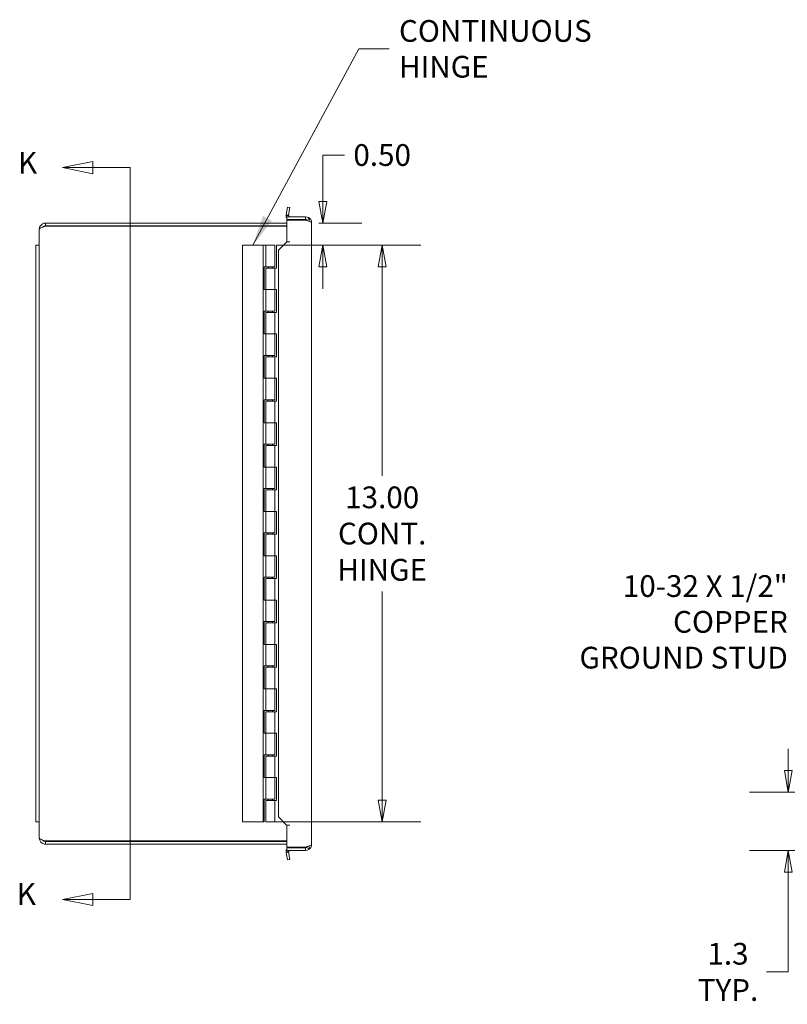
# Model space of a CAD drawing. Units: inches. Extents: x 6 to 115, y 2 to 69.
# Drawn here: x 7 to 24, y 36 to 58 of the extents above; entities that cross this region are included whole.
import ezdxf

# ---------------------------------------------------------------- set-up
doc = ezdxf.new("R2010")
doc.units = ezdxf.units.IN
doc.header["$LTSCALE"] = 7
doc.header["$MEASUREMENT"] = 0
doc.layers.get('0').update_dxf_attribs({"lineweight": 0})
for name, color, linetype, lineweight in [('Dimension (ANSI)', 7, 'Continuous', 5), ('Section Line (ANSI)', 7, 'Continuous', 5), ('Symbol (ANSI)', 7, 'Continuous', 5), ('Visible (ANSI)', 7, 'Continuous', 5)]:
    doc.layers.add(name, color=color, linetype=linetype, lineweight=lineweight)
doc.styles.add('Note Text (ANSI)', font='tahoma.ttf')
doc.styles.add('ROMANS', font='tahoma.ttf')
doc.dimstyles.new('Default (ANSI)', dxfattribs={"dimscale": 7, "dimtxt": 0.07, "dimasz": 0.07, "dimexe": 0.125, "dimexo": 0.0625, "dimgap": 0.031496, "dimtad": 0, "dimtih": 1, "dimtoh": 1, "dimrnd": 1e-08, "dimzin": 0, "dimdsep": 46, "dimtxsty": 'ROMANS', "dimblk": 'Filled-1', "dimcen": 0.09, "dimdle": 0.393701, "dimclrd": 256, "dimclre": 256, "dimclrt": 256, "dimadec": 0, "dimazin": 0, "dimtfac": 1.428571, "dimtofl": 0, "dimtmove": 0, "dimatfit": 3, "dimfxl": 1, "dimtolj": 1, "dimtzin": 0, "dimlwd": -1, "dimlwe": -1, "dimarcsym": 0})
doc.dimstyles.new('Default (ANSI)$7', dxfattribs={"dimscale": 7, "dimtxt": 0.07, "dimasz": 0.098425, "dimexe": 0.125, "dimexo": 0.0625, "dimgap": 0.031496, "dimtad": 0, "dimtih": 1, "dimtoh": 1, "dimrnd": 1e-08, "dimzin": 0, "dimdsep": 46, "dimtxsty": 'ROMANS', "dimblk": 'Filled-1', "dimcen": 0.09, "dimdle": 0.393701, "dimclrd": 256, "dimclre": 256, "dimclrt": 256, "dimadec": 0, "dimazin": 0, "dimtfac": 1.428571, "dimtofl": 0, "dimtmove": 0, "dimatfit": 3, "dimfxl": 1, "dimtolj": 1, "dimtzin": 0, "dimlwd": -1, "dimlwe": -1, "dimarcsym": 0})

# ---------------------------------------------------------------- blocks, each defined once
blk = doc.blocks.new('Filled-1')
at = {"color": 0}
for p, q in [((0, 0), (-1, 0.179)), ((-1, 0.179), (-1, -0.179)), ((-1, 0), (0, 0)), ((-1, -0.179), (0, 0))]:
    blk.add_line(p, q, dxfattribs=at)
at = {"color": 0, "flags": 128}
blk.add_lwpolyline([(-1, -0.179), (0, 0), (-1, 0.179), (-1, -0.179)], dxfattribs=at)
at = {"color": 0}
blk.add_solid([(-1, -0.179), (0, 0), (-1, 0.179), (-1, -0.179)], dxfattribs=at)
blk = doc.blocks.new('*D7')
at = {"layer": 'Defpoints', "color": 0, "transparency": 16777216}
for p in [(24.15, 40.515), (27.317, 40.515), (26.007, 39.205)]:
    blk.add_point(p, dxfattribs=at)
at = {"layer": 'Dimension (ANSI)', "transparency": 16777216}
for p, q in [((24.15, 41.005), (24.15, 41.495)), ((26.88, 40.515), (23.275, 40.515)), ((25.57, 39.205), (23.275, 39.205)), ((24.15, 38.715), (24.15, 36.465)), ((24.15, 36.465), (23.66, 36.465))]:
    blk.add_line(p, q, dxfattribs=at)
at = {"layer": 'Dimension (ANSI)', "transparency": 16777216, "xscale": 0.4900000020861626, "yscale": 0.4900000020861626, "zscale": 0.4900000020861626}
for p, rotation in [((24.15, 40.515), 270), ((24.15, 39.205), 90)]:
    blk.add_blockref('Filled-1', p, dxfattribs=dict(at, rotation=rotation))
at = {"layer": 'Dimension (ANSI)', "transparency": 16777216, "insert": (22.792, 36.465), "char_height": 0.49, "attachment_point": 5, "style": 'ROMANS'}
blk.add_mtext('\\A1;1.3\\PTYP.', dxfattribs=at)
blk = doc.blocks.new('2dTransSection0')
at = {"layer": 'Section Line (ANSI)', "linetype": 'Continuous'}
for p, q in [((1.2109, 7.8189), (1.1129, 7.7994)), ((1.2109, 7.7799), (1.2109, 7.8189)), ((1.2109, 7.7994), (1.1129, 7.7994)), ((1.1129, 7.7994), (1.2109, 7.7799)), ((1.3307, 7.7994), (1.2109, 7.7994)), ((1.3307, 7.7994), (1.3307, 5.4422)), ((1.3307, 7.7994), (1.3307, 7.7836)), ((1.2109, 5.4617), (1.1129, 5.4422)), ((1.2109, 5.4227), (1.2109, 5.4617)), ((1.3307, 5.458), (1.3307, 5.4422)), ((1.2109, 5.4422), (1.1129, 5.4422)), ((1.1129, 5.4422), (1.2109, 5.4227)), ((1.3307, 5.4422), (1.2109, 5.4422))]:
    blk.add_line(p, q, dxfattribs=at)
at = {"layer": 'Section Line (ANSI)', "linetype": 'Continuous', "flags": 128}
for points in [[(1.2109, 7.8189), (1.1129, 7.7994), (1.2109, 7.7799), (1.2109, 7.8189)], [(1.2109, 5.4617), (1.1129, 5.4422), (1.2109, 5.4227), (1.2109, 5.4617)]]:
    blk.add_lwpolyline(points, dxfattribs=at)
at = {"layer": 'Section Line (ANSI)'}
for points in [[(1.2109, 7.8189), (1.1129, 7.7994), (1.2109, 7.7799), (1.2109, 7.8189)], [(1.2109, 5.4617), (1.1129, 5.4422), (1.2109, 5.4227), (1.2109, 5.4617)]]:
    blk.add_solid(points, dxfattribs=at)
at = {"layer": 'Section Line (ANSI)', "char_height": 0.07, "attachment_point": 7, "style": 'Note Text (ANSI)'}
for insert in [(0.9697, 7.7581), (0.9655, 5.4033)]:
    blk.add_mtext('K', dxfattribs=dict(at, insert=insert))
blk = doc.blocks.new('*D16')
at = {"layer": 'Defpoints', "color": 0, "transparency": 16777216}
for p in [(13.129, 53.346), (12.318, 52.846), (13.66, 52.846)]:
    blk.add_point(p, dxfattribs=at)
at = {"layer": 'Dimension (ANSI)', "transparency": 16777216}
for p, q in [((13.66, 53.836), (13.66, 54.88)), ((13.66, 54.88), (14.15, 54.88)), ((13.567, 53.346), (14.535, 53.346)), ((12.756, 52.846), (14.535, 52.846)), ((13.66, 52.356), (13.66, 51.866))]:
    blk.add_line(p, q, dxfattribs=at)
at = {"layer": 'Dimension (ANSI)', "transparency": 16777216, "xscale": 0.4900000020861626, "yscale": 0.4900000020861626, "zscale": 0.4900000020861626}
for p, rotation in [((13.66, 53.346), 270), ((13.66, 52.846), 90)]:
    blk.add_blockref('Filled-1', p, dxfattribs=dict(at, rotation=rotation))
at = {"layer": 'Dimension (ANSI)', "transparency": 16777216, "insert": (14.997, 54.88), "char_height": 0.49, "attachment_point": 5, "style": 'ROMANS'}
blk.add_mtext('\\A1;0.50', dxfattribs=at)
blk = doc.blocks.new('*D17')
at = {"layer": 'Defpoints', "color": 0, "transparency": 16777216}
for p in [(12.318, 52.846), (12.318, 39.846), (14.997, 39.846)]:
    blk.add_point(p, dxfattribs=at)
at = {"layer": 'Dimension (ANSI)', "transparency": 16777216}
for p, q in [((12.756, 52.846), (15.872, 52.846)), ((14.997, 52.356), (14.997, 47.647)), ((14.997, 40.336), (14.997, 45.044)), ((12.756, 39.846), (15.872, 39.846))]:
    blk.add_line(p, q, dxfattribs=at)
at = {"layer": 'Dimension (ANSI)', "transparency": 16777216, "xscale": 0.4900000020861626, "yscale": 0.4900000020861626, "zscale": 0.4900000020861626}
for p, rotation in [((14.997, 52.846), 90), ((14.997, 39.846), 270)]:
    blk.add_blockref('Filled-1', p, dxfattribs=dict(at, rotation=rotation))
at = {"layer": 'Dimension (ANSI)', "transparency": 16777216, "insert": (14.997, 46.346), "char_height": 0.49, "attachment_point": 5, "style": 'ROMANS'}
blk.add_mtext('\\A1;\\fTahoma|b0|i0;\\H0.4900;13.00\\P\\fTahoma|b0|i0;\\H0.4900;CONT.\\P\\fTahoma|b0|i0;\\H0.4900;HINGE', dxfattribs=at)

msp = doc.modelspace()

# ---------------------------------------------------------------- linework, layer by layer
at = {"layer": 'Visible (ANSI)'}
for p, q in [((12.888, 53.515), (12.829, 53.509)), ((12.83, 53.534), (12.86, 53.705)), ((12.83, 53.534), (12.869, 53.527)), ((12.86, 53.705), (12.919, 53.694)), ((12.869, 53.527), (12.888, 53.523)), ((12.919, 53.694), (12.888, 53.523)), ((12.845, 53.346), (7.407, 53.346)), ((7.407, 53.287), (7.407, 53.346)), ((7.407, 53.287), (12.845, 53.287)), ((7.407, 53.276), (12.845, 53.276)), ((12.845, 53.487), (13.27, 53.487)), ((12.845, 53.428), (12.845, 53.487)), ((13.27, 53.428), (12.845, 53.428)), ((12.845, 53.412), (13.27, 53.412)), ((12.845, 52.924), (12.845, 53.412)), ((13.161, 53.428), (13.161, 53.412)), ((13.27, 53.428), (13.27, 53.487)), ((13.321, 53.443), (13.348, 53.443)), ((13.348, 53.388), (13.348, 53.443)), ((13.407, 53.35), (13.407, 39.343)), ((7.268, 52.846), (7.268, 53.207)), ((7.193, 52.846), (7.268, 52.846)), ((7.193, 52.471), (7.193, 52.846)), ((7.268, 52.846), (7.268, 52.471)), ((12.318, 52.846), (11.848, 52.846)), ((11.848, 39.846), (11.848, 52.846)), ((12.378, 52.846), (12.318, 52.846)), ((12.318, 39.846), (12.318, 52.846)), ((12.378, 52.846), (12.578, 52.846)), ((12.378, 52.361), (12.378, 52.846)), ((12.578, 52.361), (12.578, 52.846)), ((12.618, 52.846), (12.618, 52.331)), ((12.767, 52.846), (12.618, 52.846)), ((12.831, 52.909), (12.657, 52.736)), ((12.845, 52.924), (12.831, 52.909)), ((12.845, 52.924), (12.919, 52.924)), ((12.845, 52.924), (12.919, 52.924)), ((12.845, 52.924), (12.845, 52.924)), ((12.919, 52.924), (12.919, 52.924)), ((12.919, 52.924), (12.919, 52.924)), ((12.657, 52.736), (12.657, 39.957)), ((7.193, 52.471), (7.193, 40.221)), ((7.268, 40.221), (7.268, 52.471)), ((12.338, 51.846), (12.338, 52.361)), ((12.338, 52.361), (12.378, 52.361)), ((12.578, 52.361), (12.378, 52.361)), ((12.378, 52.331), (12.578, 52.331)), ((12.378, 52.331), (12.378, 51.846)), ((12.428, 52.361), (12.428, 52.331)), ((12.528, 52.361), (12.528, 52.331)), ((12.618, 52.331), (12.578, 52.331)), ((12.578, 52.331), (12.578, 51.846)), ((12.378, 51.846), (12.338, 51.846)), ((12.578, 51.846), (12.378, 51.846)), ((12.378, 51.361), (12.378, 51.846)), ((12.378, 51.846), (12.578, 51.846)), ((12.578, 51.846), (12.618, 51.846)), ((12.578, 51.361), (12.578, 51.846)), ((12.618, 51.846), (12.618, 51.331)), ((12.338, 51.361), (12.378, 51.361)), ((12.338, 50.846), (12.338, 51.361)), ((12.578, 51.361), (12.378, 51.361)), ((12.378, 51.331), (12.578, 51.331)), ((12.378, 51.331), (12.378, 50.846)), ((12.428, 51.361), (12.428, 51.331)), ((12.528, 51.361), (12.528, 51.331)), ((12.618, 51.331), (12.578, 51.331)), ((12.578, 51.331), (12.578, 50.846)), ((12.378, 50.846), (12.338, 50.846)), ((12.578, 50.846), (12.378, 50.846)), ((12.378, 50.846), (12.578, 50.846)), ((12.378, 50.361), (12.378, 50.846)), ((12.578, 50.846), (12.618, 50.846)), ((12.578, 50.361), (12.578, 50.846)), ((12.618, 50.846), (12.618, 50.331)), ((12.338, 50.361), (12.378, 50.361)), ((12.338, 49.846), (12.338, 50.361)), ((12.578, 50.361), (12.378, 50.361)), ((12.378, 50.331), (12.578, 50.331)), ((12.378, 50.331), (12.378, 49.846)), ((12.428, 50.361), (12.428, 50.331)), ((12.528, 50.361), (12.528, 50.331)), ((12.618, 50.331), (12.578, 50.331)), ((12.578, 50.331), (12.578, 49.846)), ((12.378, 49.846), (12.338, 49.846)), ((12.578, 49.846), (12.378, 49.846)), ((12.378, 49.846), (12.578, 49.846)), ((12.378, 49.361), (12.378, 49.846)), ((12.578, 49.846), (12.618, 49.846)), ((12.578, 49.361), (12.578, 49.846)), ((12.618, 49.846), (12.618, 49.331)), ((12.338, 49.361), (12.378, 49.361)), ((12.338, 48.846), (12.338, 49.361)), ((12.578, 49.361), (12.378, 49.361)), ((12.378, 49.331), (12.578, 49.331)), ((12.378, 49.331), (12.378, 48.846)), ((12.428, 49.361), (12.428, 49.331)), ((12.528, 49.361), (12.528, 49.331)), ((12.618, 49.331), (12.578, 49.331)), ((12.578, 49.331), (12.578, 48.846)), ((12.378, 48.846), (12.338, 48.846)), ((12.578, 48.846), (12.378, 48.846)), ((12.378, 48.846), (12.578, 48.846)), ((12.378, 48.361), (12.378, 48.846)), ((12.578, 48.846), (12.618, 48.846)), ((12.578, 48.361), (12.578, 48.846)), ((12.618, 48.846), (12.618, 48.331)), ((12.338, 48.361), (12.378, 48.361)), ((12.338, 47.846), (12.338, 48.361)), ((12.578, 48.361), (12.378, 48.361)), ((12.378, 48.331), (12.578, 48.331)), ((12.378, 48.331), (12.378, 47.846)), ((12.428, 48.361), (12.428, 48.331)), ((12.528, 48.361), (12.528, 48.331)), ((12.618, 48.331), (12.578, 48.331)), ((12.578, 48.331), (12.578, 47.846)), ((12.378, 47.846), (12.338, 47.846)), ((12.578, 47.846), (12.378, 47.846)), ((12.378, 47.846), (12.578, 47.846)), ((12.378, 47.361), (12.378, 47.846)), ((12.578, 47.846), (12.618, 47.846)), ((12.578, 47.361), (12.578, 47.846)), ((12.618, 47.846), (12.618, 47.331)), ((12.338, 47.361), (12.378, 47.361)), ((12.338, 46.846), (12.338, 47.361)), ((12.578, 47.361), (12.378, 47.361)), ((12.378, 47.331), (12.578, 47.331)), ((12.378, 47.331), (12.378, 46.846)), ((12.428, 47.361), (12.428, 47.331)), ((12.528, 47.361), (12.528, 47.331)), ((12.618, 47.331), (12.578, 47.331)), ((12.578, 47.331), (12.578, 46.846)), ((12.378, 46.846), (12.338, 46.846)), ((12.578, 46.846), (12.378, 46.846)), ((12.378, 46.846), (12.578, 46.846)), ((12.378, 46.361), (12.378, 46.846)), ((12.578, 46.846), (12.618, 46.846)), ((12.578, 46.361), (12.578, 46.846)), ((12.618, 46.846), (12.618, 46.331)), ((12.338, 46.361), (12.378, 46.361)), ((12.338, 45.846), (12.338, 46.361)), ((12.578, 46.361), (12.378, 46.361)), ((12.378, 46.331), (12.578, 46.331)), ((12.378, 46.331), (12.378, 45.846)), ((12.428, 46.361), (12.428, 46.331)), ((12.528, 46.361), (12.528, 46.331)), ((12.618, 46.331), (12.578, 46.331)), ((12.578, 46.331), (12.578, 45.846)), ((12.378, 45.846), (12.338, 45.846)), ((12.578, 45.846), (12.378, 45.846)), ((12.378, 45.846), (12.578, 45.846)), ((12.378, 45.361), (12.378, 45.846)), ((12.578, 45.846), (12.618, 45.846)), ((12.578, 45.361), (12.578, 45.846)), ((12.618, 45.846), (12.618, 45.331)), ((12.338, 45.361), (12.378, 45.361)), ((12.338, 44.846), (12.338, 45.361)), ((12.578, 45.361), (12.378, 45.361)), ((12.378, 45.331), (12.578, 45.331)), ((12.378, 45.331), (12.378, 44.846)), ((12.428, 45.361), (12.428, 45.331)), ((12.528, 45.361), (12.528, 45.331)), ((12.618, 45.331), (12.578, 45.331)), ((12.578, 45.331), (12.578, 44.846)), ((12.378, 44.846), (12.338, 44.846)), ((12.578, 44.846), (12.378, 44.846)), ((12.378, 44.846), (12.578, 44.846)), ((12.378, 44.361), (12.378, 44.846)), ((12.578, 44.846), (12.618, 44.846)), ((12.578, 44.361), (12.578, 44.846)), ((12.618, 44.846), (12.618, 44.331)), ((12.338, 44.361), (12.378, 44.361)), ((12.338, 43.846), (12.338, 44.361)), ((12.578, 44.361), (12.378, 44.361)), ((12.378, 44.331), (12.578, 44.331)), ((12.378, 44.331), (12.378, 43.846)), ((12.428, 44.361), (12.428, 44.331)), ((12.528, 44.361), (12.528, 44.331)), ((12.618, 44.331), (12.578, 44.331)), ((12.578, 44.331), (12.578, 43.846)), ((12.378, 43.846), (12.338, 43.846)), ((12.578, 43.846), (12.378, 43.846)), ((12.378, 43.846), (12.578, 43.846)), ((12.378, 43.361), (12.378, 43.846)), ((12.578, 43.846), (12.618, 43.846)), ((12.578, 43.361), (12.578, 43.846)), ((12.618, 43.846), (12.618, 43.331)), ((12.338, 43.361), (12.378, 43.361)), ((12.338, 42.846), (12.338, 43.361)), ((12.578, 43.361), (12.378, 43.361)), ((12.378, 43.331), (12.578, 43.331)), ((12.378, 43.331), (12.378, 42.846)), ((12.428, 43.361), (12.428, 43.331)), ((12.528, 43.361), (12.528, 43.331)), ((12.618, 43.331), (12.578, 43.331)), ((12.578, 43.331), (12.578, 42.846)), ((12.378, 42.846), (12.338, 42.846)), ((12.578, 42.846), (12.378, 42.846)), ((12.378, 42.846), (12.578, 42.846)), ((12.378, 42.361), (12.378, 42.846)), ((12.578, 42.846), (12.618, 42.846)), ((12.578, 42.361), (12.578, 42.846)), ((12.618, 42.846), (12.618, 42.331)), ((12.338, 42.361), (12.378, 42.361)), ((12.338, 41.846), (12.338, 42.361)), ((12.578, 42.361), (12.378, 42.361)), ((12.378, 42.331), (12.578, 42.331)), ((12.378, 42.331), (12.378, 41.846)), ((12.428, 42.361), (12.428, 42.331)), ((12.528, 42.361), (12.528, 42.331)), ((12.618, 42.331), (12.578, 42.331)), ((12.578, 42.331), (12.578, 41.846)), ((12.378, 41.846), (12.338, 41.846)), ((12.578, 41.846), (12.378, 41.846)), ((12.378, 41.846), (12.578, 41.846)), ((12.378, 41.361), (12.378, 41.846)), ((12.578, 41.846), (12.618, 41.846)), ((12.578, 41.361), (12.578, 41.846)), ((12.618, 41.846), (12.618, 41.331)), ((12.338, 41.361), (12.378, 41.361)), ((12.338, 40.846), (12.338, 41.361)), ((12.578, 41.361), (12.378, 41.361)), ((12.378, 41.331), (12.578, 41.331)), ((12.378, 41.331), (12.378, 40.846)), ((12.428, 41.361), (12.428, 41.331)), ((12.528, 41.361), (12.528, 41.331)), ((12.618, 41.331), (12.578, 41.331)), ((12.578, 41.331), (12.578, 40.846)), ((12.378, 40.846), (12.338, 40.846)), ((12.578, 40.846), (12.378, 40.846)), ((12.378, 40.846), (12.578, 40.846)), ((12.378, 40.361), (12.378, 40.846)), ((12.578, 40.846), (12.618, 40.846)), ((12.578, 40.361), (12.578, 40.846)), ((12.618, 40.846), (12.618, 40.331)), ((7.193, 39.846), (7.193, 40.221)), ((7.268, 40.221), (7.268, 39.846)), ((12.338, 39.846), (12.338, 40.361)), ((12.338, 40.361), (12.378, 40.361)), ((12.578, 40.361), (12.378, 40.361)), ((12.378, 40.331), (12.578, 40.331)), ((12.378, 40.331), (12.378, 39.846)), ((12.428, 40.361), (12.428, 40.331)), ((12.528, 40.361), (12.528, 40.331)), ((12.618, 40.331), (12.578, 40.331)), ((12.578, 40.331), (12.578, 39.846)), ((12.657, 39.957), (12.831, 39.783)), ((7.193, 39.846), (7.268, 39.846)), ((7.268, 39.485), (7.268, 39.846)), ((11.848, 39.846), (12.318, 39.846)), ((12.318, 39.846), (12.338, 39.846)), ((12.578, 39.846), (12.378, 39.846)), ((12.578, 39.846), (12.768, 39.846)), ((12.831, 39.783), (12.845, 39.769)), ((12.845, 39.28), (12.845, 39.769)), ((12.919, 39.769), (12.845, 39.769)), ((12.845, 39.769), (12.919, 39.769)), ((12.845, 39.769), (12.845, 39.769)), ((12.919, 39.769), (12.919, 39.769)), ((12.919, 39.769), (12.919, 39.769)), ((12.845, 39.416), (7.407, 39.416)), ((7.407, 39.405), (12.845, 39.405)), ((7.407, 39.405), (7.407, 39.346)), ((7.407, 39.346), (12.845, 39.346)), ((13.348, 39.249), (13.348, 39.304)), ((12.829, 39.184), (12.888, 39.177)), ((12.869, 39.165), (12.83, 39.159)), ((12.86, 38.988), (12.83, 39.159)), ((13.27, 39.28), (12.845, 39.28)), ((13.27, 39.264), (12.845, 39.264)), ((12.845, 39.264), (12.845, 39.205)), ((12.845, 39.205), (13.27, 39.205)), ((12.888, 39.169), (12.869, 39.165)), ((12.888, 39.169), (12.919, 38.998)), ((13.161, 39.28), (13.161, 39.264)), ((13.27, 39.264), (13.27, 39.205)), ((13.321, 39.249), (13.348, 39.249)), ((12.919, 38.998), (12.86, 38.988))]:
    msp.add_line(p, q, dxfattribs=at)
for centre, radius, start, end in [((12.919, 53.518), 0.0903, 185.8981, 214.6425), ((12.919, 53.518), 0.0313, 185.8981, 270), ((12.919, 39.174), 0.0903, 145.3575, 174.1019), ((12.919, 39.174), 0.0313, 90, 174.1019)]:
    msp.add_arc(centre, radius, start, end, dxfattribs=at)
for points in [[(12.829, 53.509), (12.829, 53.517), (12.829, 53.525), (12.83, 53.534)], [(12.888, 53.523), (12.888, 53.521), (12.888, 53.518), (12.888, 53.515)], [(13.27, 53.412), (13.293, 53.405), (13.316, 53.399), (13.336, 53.392)], [(13.336, 53.392), (13.379, 53.378), (13.407, 53.364), (13.407, 53.35)], [(13.336, 39.3), (13.316, 39.294), (13.293, 39.287), (13.27, 39.28)], [(13.407, 39.343), (13.407, 39.328), (13.379, 39.314), (13.336, 39.3)], [(12.83, 39.159), (12.829, 39.167), (12.829, 39.175), (12.829, 39.184)], [(12.888, 39.177), (12.888, 39.175), (12.888, 39.172), (12.888, 39.169)]]:
    msp.add_open_spline(points, degree=3, dxfattribs=at)
for points, knots in [([(7.407, 53.346), (7.362, 53.346), (7.317, 53.322), (7.292, 53.284), (7.277, 53.261), (7.268, 53.234), (7.268, 53.207)], [0, 0, 0, 0, 0.985237, 0.985237, 0.985237, 1.570796, 1.570796, 1.570796, 1.570796]), ([(7.268, 53.207), (7.268, 53.221), (7.293, 53.236), (7.331, 53.25), (7.353, 53.259), (7.38, 53.267), (7.407, 53.276)], [0, 0, 0, 0, 0.985237, 0.985237, 0.985237, 1.570796, 1.570796, 1.570796, 1.570796]), ([(7.344, 53.254), (7.351, 53.265), (7.362, 53.274), (7.373, 53.279), (7.384, 53.284), (7.396, 53.287), (7.407, 53.287)], [0.6423545, 0.6423545, 0.6423545, 0.6423545, 1.1310375, 1.1310375, 1.1310375, 1.5707963, 1.5707963, 1.5707963, 1.5707963]), ([(13.27, 53.487), (13.315, 53.487), (13.36, 53.463), (13.385, 53.425), (13.399, 53.403), (13.407, 53.376), (13.407, 53.35)], [-1, -1, -1, -1, -0.370557, -0.370557, -0.370557, 0, 0, 0, 0]), ([(13.308, 53.418), (13.306, 53.419), (13.305, 53.42), (13.303, 53.421), (13.293, 53.425), (13.282, 53.428), (13.27, 53.428)], [0.6827712, 0.6827712, 0.6827712, 0.6827712, 0.7244995, 0.7244995, 0.7244995, 1, 1, 1, 1]), ([(7.268, 39.485), (7.268, 39.439), (7.293, 39.394), (7.331, 39.369), (7.353, 39.354), (7.38, 39.346), (7.407, 39.346)], [0, 0, 0, 0, 0.985237, 0.985237, 0.985237, 1.570796, 1.570796, 1.570796, 1.570796]), ([(7.407, 39.416), (7.362, 39.43), (7.317, 39.445), (7.292, 39.459), (7.277, 39.468), (7.268, 39.476), (7.268, 39.485)], [0, 0, 0, 0, 0.985237, 0.985237, 0.985237, 1.570796, 1.570796, 1.570796, 1.570796]), ([(7.344, 39.437), (7.351, 39.427), (7.362, 39.418), (7.373, 39.412), (7.384, 39.407), (7.396, 39.405), (7.407, 39.405)], [0.6423545, 0.6423545, 0.6423545, 0.6423545, 1.1310375, 1.1310375, 1.1310375, 1.5707963, 1.5707963, 1.5707963, 1.5707963]), ([(13.27, 39.205), (13.315, 39.205), (13.36, 39.229), (13.385, 39.267), (13.399, 39.289), (13.407, 39.316), (13.407, 39.343)], [-1, -1, -1, -1, -0.370557, -0.370557, -0.370557, 0, 0, 0, 0]), ([(13.308, 39.274), (13.306, 39.273), (13.305, 39.272), (13.303, 39.272), (13.293, 39.267), (13.282, 39.264), (13.27, 39.264)], [0.6827712, 0.6827712, 0.6827712, 0.6827712, 0.7244995, 0.7244995, 0.7244995, 1, 1, 1, 1])]:
    msp.add_open_spline(points, degree=3, knots=knots, dxfattribs=at)

# ---------------------------------------------------------------- block references
at = {"layer": 'Section Line (ANSI)', "xscale": 7, "yscale": 7, "zscale": 7}
msp.add_blockref('2dTransSection0', (0, 0), dxfattribs=at)

# ---------------------------------------------------------------- texts
at = {"layer": 'Symbol (ANSI)', "char_height": 0.49, "line_spacing_factor": 0.987884, "style": 'ROMANS'}
for s, insert, width, attachment_point in [('\\fTahoma|b0|i0;CONTINUOUS\\P\\fTahoma|b0|i0;HINGE', (15.376, 57.274), 4.16222, 4), ('\\fTahoma|b0|i0;10-32 X 1/2" COPPER\\P\\fTahoma|b0|i0;GROUND STUD', (24.141, 44.356), 6.42241, 6)]:
    msp.add_mtext(s, dxfattribs=dict(at, insert=insert, width=width, attachment_point=attachment_point))

# ---------------------------------------------------------------- dimensions: what is measured, and where the dimension line sits
at = {"layer": 'Dimension (ANSI)'}
dim = msp.add_linear_dim(base=(13.66, 52.846), p1=(13.129, 53.346), p2=(12.318, 52.846), angle=90, dimstyle='Default (ANSI)', override={"dimgap": 0.031496, "dimdec": 2, "dimtol": 0, "dimlim": 0, "dimtp": 0, "dimtm": 0, "dimtdec": 2, "dimatfit": 1}, dxfattribs=at)
dim.commit()
dim.dimension.update_dxf_attribs({"geometry": '*D16', "text_midpoint": (14.997, 54.88), "dimtype": 160})
for base, p1, p2, text, override, picture, middle in [((14.997, 39.846), (12.318, 52.846), (12.318, 39.846), '\\fTahoma|b0|i0;\\H0.4900;<>\\P\\fTahoma|b0|i0;\\H0.4900;CONT.\\P\\fTahoma|b0|i0;\\H0.4900;HINGE', {"dimgap": 0.031496, "dimdec": 2, "dimtol": 0, "dimlim": 0, "dimtp": 0, "dimtm": 0, "dimtdec": 2, "dimatfit": 1}, '*D17', (14.997, 46.346)), ((24.15, 40.515), (26.007, 39.205), (27.317, 40.515), '<>\\PTYP.', {"dimgap": 0.031496, "dimdec": 1, "dimtol": 0, "dimlim": 0, "dimtp": 0, "dimtm": 0, "dimtdec": 1, "dimatfit": 1}, '*D7', (22.792, 36.465))]:
    dim = msp.add_linear_dim(base=base, p1=p1, p2=p2, angle=90, text=text, dimstyle='Default (ANSI)', override=override, dxfattribs=at)
    dim.commit()
    dim.dimension.update_dxf_attribs({"geometry": picture, "text_midpoint": middle, "dimtype": 160})

# ---------------------------------------------------------------- leaders
at = {"layer": 'Symbol (ANSI)', "annotation_type": 0, "has_hookline": 1}
for points, hookline_direction, text_width in [([(12.083, 52.846), (14.467, 57.274), (15.156, 57.274)], 0, 4.124), ([(27.254, 40.624), (25.051, 44.356), (24.362, 44.356)], 1, 6.361)]:
    msp.add_leader(points, dimstyle='Default (ANSI)$7', override={"dimtad": 0}, dxfattribs=dict(at, hookline_direction=hookline_direction, text_width=text_width))

doc.saveas('drawing.dxf')
